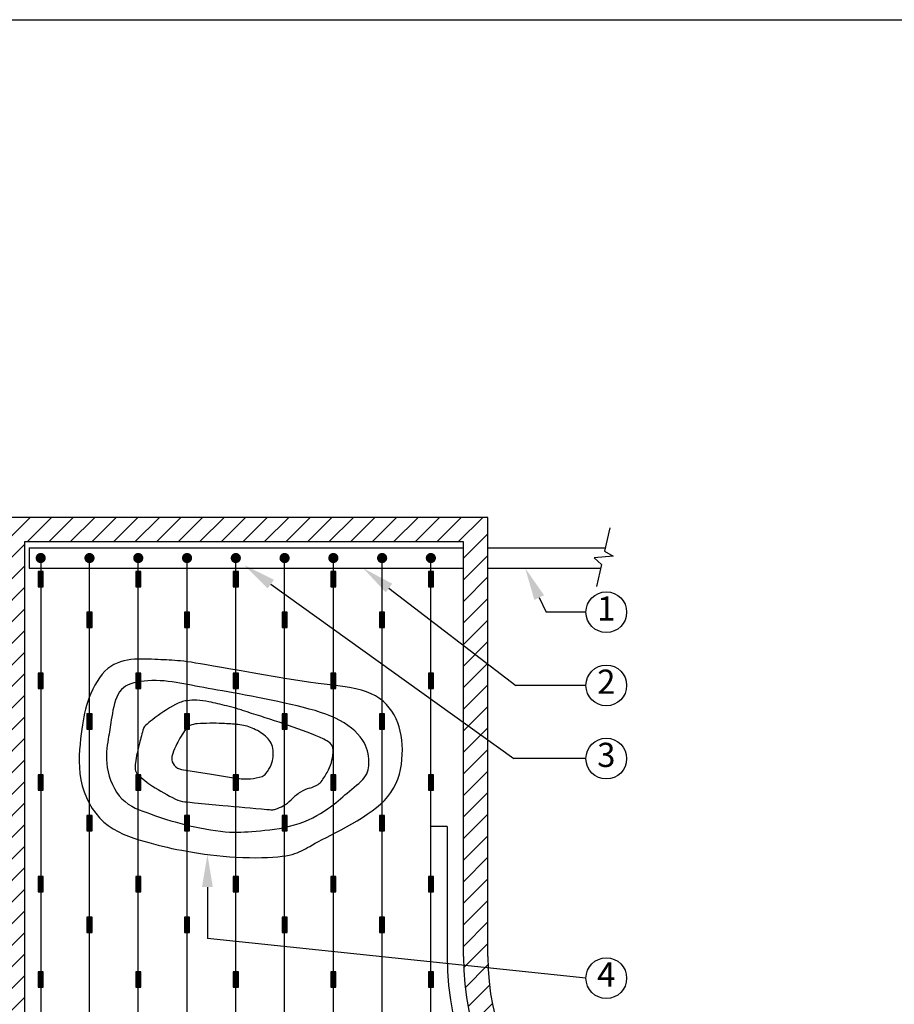
# Model space of a CAD drawing. Extents: x 0 to 218, y 0 to 280.
# Drawn here: x 49 to 135, y 183 to 280 of the extents above; entities that cross this region are included whole.
import ezdxf

# ---------------------------------------------------------------- set-up
doc = ezdxf.new("R2010")
doc.units = 0
doc.header["$LTSCALE"] = 10
doc.header["$MEASUREMENT"] = 0
doc.layers.get('0').update_dxf_attribs({"linetype": 'CONTINUOUS'})
for name, color, linetype in [('065-LOGO$0$CADdetails-7-VERYFINE', 7, 'CONTINUOUS'), ('CADdetails-1-FINE', 1, 'CONTINUOUS'), ('CADdetails-11-VERYFINE', 11, 'CONTINUOUS'), ('CADdetails-7-VERYFINE', 7, 'CONTINUOUS'), ('CADdetails-9-EXTRAFINE', 9, 'CONTINUOUS')]:
    doc.layers.add(name, color=color, linetype=linetype)
doc.styles.add('065-LOGO$0$CADdetails-DIMENSIONS', font='ARIALN.TTF', dxfattribs={"height": 2.38})
doc.styles.add('CADdetails-NOTES', font='ARIALN.TTF', dxfattribs={"height": 2.38})

# ---------------------------------------------------------------- blocks, each defined once
blk = doc.blocks.new('EMIT')
at = {"const_width": 0.03125}
blk.add_lwpolyline([(0, 0.046875), (0, -0.046875)], dxfattribs=at)
blk.add_lwpolyline([(-0.015625, 0.046875), (-0.015625, -0.046875), (0.015625, -0.046875), (0.015625, 0.046875)], close=True)
blk = doc.blocks.new('CIR')
at = {"const_width": 0.03125}
blk.add_lwpolyline([(-0.015625, 0, 1), (0.015625, 0, 1)], format="xyb", close=True, dxfattribs=at)
blk = doc.blocks.new('065-LOGO')
at = {"layer": '065-LOGO$0$CADdetails-7-VERYFINE'}
blk.add_line((2.842170943040401e-14, 280), (216, 280), dxfattribs=at)
at = {"layer": '065-LOGO$0$CADdetails-7-VERYFINE', "char_height": 2.38, "style": '065-LOGO$0$CADdetails-DIMENSIONS'}
for insert, attachment_point in [((117.63248118718, 233.2096878354522), 4), ((125.3545531985371, 229.7823001621909), 4), ((57.52264969990483, 226.704199254092), 6), ((133.4412840064083, 225.2178643236399), 4), ((113.2839496007516, 222.4034561326333), 4), ((106.5259196558789, 221.4187570445195), 4), ((109.02470958767, 218.1360354743866), 4), ((113.5047521313863, 218.1398926934874), 4), ((59.57749303501714, 217.1337089736996), 6), ((61.49630910431574, 216.1076029655217), 6), ((49.69775313699756, 212.5522154215436), 6), ((53.48298505034404, 207.8978806201418), 6), ((54.11359169936054, 204.93908145808), 6), ((79.53200321831491, 201.4239955095278), 6), ((64.40117640043104, 195.7985555819635), 6), ((69.7137256571284, 193.4683610663542), 6), ((61.89609512438824, 190.4012632056952), 6), ((58.76313396787054, 187.6987655340839), 6), ((58.37192677476241, 186.3264172278558), 6)]:
    blk.add_mtext('\\A1;', dxfattribs=dict(at, insert=insert, attachment_point=attachment_point))

msp = doc.modelspace()

# ---------------------------------------------------------------- hatches: boundary and pattern name
at = {"layer": 'CADdetails-9-EXTRAFINE'}
h = msp.add_hatch(dxfattribs=at)
h.set_pattern_fill('ANSI31', color=256, scale=12, style=0)
h.set_pattern_definition([(45, (26.58432330893129, 48.54960024609615), (-1.060660171779821, 1.060660171779821), [])])
edge = h.paths.add_edge_path()
edge.add_line((95.02773785954145, 187.8417435838321), (95.02773785954054, 231.0417435838322))
edge.add_line((95.02773785954054, 231.0417435838322), (47.02773785954145, 231.0417435838322))
edge.add_line((47.02773785954145, 231.0417435838322), (47.02773785954145, 131.8417435838321))
edge.add_line((47.02773785954145, 131.8417435838321), (131.8277378595408, 131.8417435838321))
edge.add_line((131.8277378595408, 131.8417435838321), (131.8277378595408, 163.8417435838321))
edge.add_line((131.8277378595408, 163.8417435838321), (119.0277378595406, 163.8417435838321))
edge.add_arc((119.0277378595415, 187.8417435838321), 23.99999999999994, 180, 270, ccw=False)
edge = h.paths.add_edge_path(flags=16)
edge.add_line((92.6277378595409, 187.8417435838321), (92.6277378595409, 228.6417435838321))
edge.add_line((92.6277378595409, 228.6417435838321), (49.42773785954108, 228.6417435838321))
edge.add_line((49.42773785954108, 228.6417435838321), (49.42773785954108, 134.2417435838322))
edge.add_line((49.42773785954108, 134.2417435838322), (129.4277378595411, 134.2417435838322))
edge.add_line((129.4277378595411, 134.2417435838322), (129.4277378595411, 161.4417435838323))
edge.add_line((129.4277378595411, 161.4417435838323), (119.0277378595415, 161.4417435838323))
edge.add_arc((119.0277378595415, 187.8417435838321), 26.40000000000001, 180, 270, ccw=False)

# ---------------------------------------------------------------- linework, layer by layer
at = {"layer": 'CADdetails-1-FINE'}
for p, q in [((95.02773785954054, 231.0417435838322), (47.02773785954145, 231.0417435838322)), ((95.02773785954145, 187.8417435838321), (95.02773785954054, 231.0417435838322)), ((92.6277378595409, 228.6417435838321), (49.42773785954108, 228.6417435838321)), ((49.42773785954108, 228.6417435838321), (49.42773785954108, 134.2417435838322)), ((92.6277378595409, 187.8417435838321), (92.6277378595409, 228.6417435838321)), ((49.87716278542979, 228.0417446978327), (49.87716278542979, 226.0417424698317)), ((49.87716278542979, 228.0417446978327), (92.6277378595409, 228.0417446978327)), ((95.02773785954054, 228.0417446978327), (106.5986537992371, 228.0417446978327)), ((51.02773785954145, 227.0417435838322), (51.02773785954145, 135.8417435838321)), ((55.82773785954072, 135.8417435838321), (55.82773785954072, 227.0417435838322)), ((60.6277378595409, 135.8417435838321), (60.6277378595409, 227.0417435838322)), ((65.42773785954108, 135.8417435838321), (65.42773785954108, 227.0417435838322)), ((70.22773785954126, 135.8417435838321), (70.22773785954126, 227.0417435838322)), ((75.02773785954145, 135.8417435838321), (75.02773785954054, 227.0417435838322)), ((79.82773785954072, 135.8417435838321), (79.82773785954072, 227.0417435838322)), ((84.6277378595409, 135.8417435838321), (84.6277378595409, 227.0417435838322)), ((89.42773785954108, 192.0101103998614), (89.42773785954108, 227.0417435838322)), ((49.87716278542979, 226.0417424698317), (92.6277378595409, 226.0417424698317)), ((95.02773785954054, 226.0417424698317), (106.1395063688628, 226.0417424698317)), ((91.02773785954145, 200.6417435838321), (89.42773785954108, 200.6417435838321)), ((91.02773785954145, 200.6417435838321), (91.02773785954145, 187.8417435838321)), ((89.42773785954108, 135.8417435838321), (89.42773785954108, 192.0101103998614))]:
    msp.add_line(p, q, dxfattribs=at)
at = {"layer": 'CADdetails-1-FINE', "flags": 128}
for points in [[(107.0494646111998, 230.0054334145462), (106.5258682682402, 227.7246978964572)], [(106.5258682682402, 227.7246978964572), (107.3797333007956, 227.2238156698263), (105.5127522099415, 227.0654895254684), (106.2230173377953, 226.4055082515343)], [(107.3794696565412, 227.2239703250894), (107.379428212153, 227.2237897973046)], [(106.2230173377953, 226.4055082515347), (105.7249676497108, 224.2360515151377)]]:
    msp.add_lwpolyline(points, dxfattribs=at)
at = {"layer": 'CADdetails-1-FINE'}
for radius in [27.99999999999997, 26.40000000000001, 23.99999999999994]:
    msp.add_arc((119.0277378595415, 187.8417435838321), radius, 180, 270, dxfattribs=at)
at = {"layer": 'CADdetails-11-VERYFINE'}
for p, q in [((59.56465466553021, 216.994472712117), (59.22366485394963, 216.9240850726319)), ((59.90883052652902, 217.0452180207881), (59.56465466553021, 216.994472712117)), ((60.25442190807775, 217.0794552924308), (59.90883052652902, 217.0452180207881)), ((60.59955452899561, 217.0996637545163), (60.25442190807775, 217.0794552924308)), ((60.94232817002506, 217.1081588679367), (60.59955452899561, 217.0996637545163)), ((61.28084261190673, 217.1072560935854), (60.94232817002506, 217.1081588679367)), ((61.61319763538307, 217.0992708923546), (61.28084261190673, 217.1072560935854)), ((61.93749302119653, 217.0865187251375), (61.61319763538307, 217.0992708923546)), ((62.25182855008865, 217.0713150528263), (61.93749302119653, 217.0865187251375)), ((62.55430400280096, 217.0559753363141), (62.25182855008865, 217.0713150528263)), ((62.84393719309759, 217.0422499477163), (62.55430400280096, 217.0559753363141)), ((63.12341806683565, 217.0296289040403), (62.84393719309759, 217.0422499477163)), ((63.39635460289213, 217.0170371335162), (63.12341806683565, 217.0296289040403)), ((63.66635478014581, 217.003399564374), (63.39635460289213, 217.0170371335162)), ((63.93702657747457, 216.9876411248443), (63.66635478014581, 217.003399564374)), ((64.21197797375811, 216.9686867431565), (63.93702657747457, 216.9876411248443)), ((64.49481694787431, 216.9454613475409), (64.21197797375811, 216.9686867431565)), ((57.62756721500722, 216.1620798002978), (57.34233010654719, 215.9045789083071)), ((57.92645791763101, 216.3801499992965), (57.62756721500722, 216.1620798002978)), ((58.23725762362795, 216.5620875656664), (57.92645791763101, 216.3801499992965)), ((58.55822174220742, 216.7111905597699), (58.23725762362795, 216.5620875656664)), ((58.88760568257879, 216.8307570419707), (58.55822174220742, 216.7111905597699)), ((59.22366485394963, 216.9240850726319), (58.88760568257879, 216.8307570419707)), ((64.78915147870015, 216.9168898662283), (64.49481694787431, 216.9454613475409)), ((65.10024064426892, 216.8817196563751), (64.78915147870015, 216.9168898662283)), ((65.4399479192229, 216.8379877908478), (65.10024064426892, 216.8817196563751)), ((65.82178787735887, 216.7835537714391), (65.4399479192229, 216.8379877908478)), ((66.2592750924727, 216.7162770999421), (65.82178787735887, 216.7835537714391)), ((66.7659241383621, 216.6340172781502), (66.2592750924727, 216.7162770999421)), ((67.355249588822, 216.5346338078557), (66.7659241383621, 216.6340172781502)), ((68.04076601764922, 216.4159861908525), (67.355249588822, 216.5346338078557)), ((68.83598799863961, 216.2759339289328), (68.04076601764922, 216.4159861908525)), ((69.7478066013295, 216.1137213332754), (68.83598799863961, 216.2759339289328)), ((70.7566188782061, 215.9341319525984), (69.7478066013295, 216.1137213332754)), ((56.81831806900703, 215.272092455552), (56.58100149287696, 214.9097602950883)), ((57.07230656225732, 215.6060992194175), (56.81831806900703, 215.272092455552)), ((57.34233010654719, 215.9045789083071), (57.07230656225732, 215.6060992194175)), ((71.83619837749615, 215.7433341450065), (70.7566188782061, 215.9341319525984)), ((72.96031864742548, 215.5474962686031), (71.83619837749615, 215.7433341450065)), ((74.10275323622176, 215.3527866814925), (72.96031864742548, 215.5474962686031)), ((75.23727569211172, 215.1653737417778), (74.10275323622176, 215.3527866814925)), ((76.3376595633203, 214.9914258075642), (75.23727569211172, 215.1653737417778)), ((56.15893155631551, 214.1289264978837), (55.97545192804904, 213.7248282178998)), ((56.3609936999523, 214.5263044164062), (56.15893155631551, 214.1289264978837)), ((56.58100149287696, 214.9097602950883), (56.3609936999523, 214.5263044164062)), ((58.96904351564029, 214.1007511779258), (58.79529412200503, 213.8887593967238)), ((59.16445415932816, 214.2834762441253), (58.96904351564029, 214.1007511779258)), ((59.38235352836676, 214.4392964745207), (59.16445415932816, 214.2834762441253)), ((59.62356909805789, 214.570573748309), (59.38235352836676, 214.4392964745207)), ((59.88892834369966, 214.6796699446882), (59.62356909805789, 214.570573748309)), ((60.17925874059205, 214.7689469428551), (59.88892834369966, 214.6796699446882)), ((60.49538776403591, 214.8407666220074), (60.17925874059205, 214.7689469428551)), ((60.83722512419303, 214.8971829595571), (60.49538776403591, 214.8407666220074)), ((61.20100947068335, 214.9390183257779), (60.83722512419303, 214.8971829595571)), ((61.58206168798682, 214.9667871891579), (61.20100947068335, 214.9390183257779)), ((61.97570266058523, 214.9810040181851), (61.58206168798682, 214.9667871891579)), ((62.37725327296124, 214.9821832813473), (61.97570266058523, 214.9810040181851)), ((62.78203440959572, 214.9708394471332), (62.37725327296124, 214.9821832813473)), ((63.18536695497045, 214.9474869840301), (62.78203440959572, 214.9708394471332)), ((63.58257179356718, 214.9126403605269), (63.18536695497045, 214.9474869840301)), ((63.9702813402277, 214.8669840370772), (63.58257179356718, 214.9126403605269)), ((64.35037413123013, 214.8118824419967), (63.9702813402277, 214.8669840370772)), ((64.7260402332144, 214.748869995567), (64.35037413123013, 214.8118824419967)), ((65.1004697128214, 214.6794811180694), (64.7260402332144, 214.748869995567)), ((65.4768526366883, 214.6052502297853), (65.1004697128214, 214.6794811180694)), ((65.85837907145509, 214.5277117509964), (65.4768526366883, 214.6052502297853)), ((66.24823908376169, 214.4484001019842), (65.85837907145509, 214.5277117509964)), ((66.64962274024623, 214.3688497030303), (66.24823908376169, 214.4484001019842)), ((67.06549680665051, 214.2901393084603), (66.64962274024623, 214.3688497030303)), ((67.49793484511923, 214.21152500878), (67.06549680665051, 214.2901393084603)), ((67.94878711689984, 214.1318072285394), (67.49793484511923, 214.21152500878)), ((68.41990388323796, 214.0497863922879), (67.94878711689984, 214.1318072285394)), ((77.37767839807515, 214.8371112369546), (76.3376595633203, 214.9914258075642)), ((78.3364139603695, 214.7063307145304), (77.37767839807515, 214.8371112369546)), ((79.21418087725618, 214.5939142307816), (78.3364139603695, 214.7063307145304)), ((80.01660199155816, 214.4924241026752), (79.21418087725618, 214.5939142307816)), ((80.74930014609475, 214.3944226471781), (80.01660199155816, 214.4924241026752)), ((81.41789818368801, 214.2924721812574), (80.74930014609475, 214.3944226471781)), ((82.02801894715816, 214.1791350218805), (81.41789818368801, 214.2924721812574)), ((82.58528527932634, 214.0469734860144), (82.02801894715816, 214.1791350218805)), ((55.81119168123627, 213.321211254834), (55.66678768196147, 212.9252772870646)), ((55.97545192804904, 213.7248282178998), (55.81119168123627, 213.321211254834)), ((58.50928367535874, 213.3692195132458), (58.39425462175899, 213.0670956968925)), ((58.64237850312151, 213.6451390213233), (58.50928367535874, 213.3692195132458)), ((58.79529412200503, 213.8887593967238), (58.64237850312151, 213.6451390213233)), ((68.91313540538198, 213.9642629245764), (68.41990388323796, 214.0497863922879)), ((69.43033194457661, 213.8740372499542), (68.91313540538198, 213.9642629245764)), ((69.97334376207112, 213.7779097929711), (69.43033194457661, 213.8740372499542)), ((70.54402111911025, 213.674680978178), (69.97334376207112, 213.7779097929711)), ((71.14291073622411, 213.5635087776873), (70.54402111911025, 213.674680978178)), ((71.76534517106978, 213.4449813538659), (71.14291073622411, 213.5635087776873)), ((72.40535344058793, 213.3200444166437), (71.76534517106978, 213.4449813538659)), ((73.05696456171921, 213.1896436759503), (72.40535344058793, 213.3200444166437)), ((73.71420755140429, 213.0547248417152), (73.05696456171921, 213.1896436759503)), ((83.09532002301279, 213.8885498906257), (82.58528527932634, 214.0469734860144)), ((83.56307849204808, 213.6980431509697), (83.09532002301279, 213.8885498906257)), ((83.99084588429508, 213.4760985754524), (83.56307849204808, 213.6980431509697)), ((84.38023986862794, 213.2249780707666), (83.99084588429508, 213.4760985754524)), ((84.73287811391714, 212.9469435436063), (84.38023986862794, 213.2249780707666)), ((55.43555269843949, 212.1671826590928), (55.34374855747632, 211.794562066872)), ((55.54230889731701, 212.5419676939905), (55.43555269843949, 212.1671826590928)), ((55.66678768196147, 212.9252772870646), (55.54230889731701, 212.5419676939905)), ((58.21063173588794, 212.4153797998447), (58.1381568530382, 212.081360049393)), ((58.29535081703165, 212.7465537373851), (58.21063173588794, 212.4153797998447)), ((58.39425462175899, 213.0670956968925), (58.29535081703165, 212.7465537373851)), ((74.37111142658199, 212.9162336238692), (73.71420755140429, 213.0547248417152)), ((75.02170520419389, 212.775115732341), (74.37111142658199, 212.9162336238692)), ((75.66001790117883, 212.632316877061), (75.02170520419389, 212.775115732341)), ((76.28090476377878, 212.4882741883467), (75.66001790117883, 212.632316877061)), ((76.88252595542912, 212.3413904780641), (76.28090476377878, 212.4882741883467)), ((77.46386786886745, 212.1895599784671), (76.88252595542912, 212.3413904780641)), ((78.0239168968323, 212.0306769218105), (77.46386786886745, 212.1895599784671)), ((85.05037828903772, 212.6442569006654), (84.73287811391714, 212.9469435436063)), ((85.33435806286019, 212.319180048637), (85.05037828903772, 212.6442569006654)), ((85.58643510425867, 211.9739748942148), (85.33435806286019, 212.319180048637)), ((55.26412594657398, 211.4177458018299), (55.19391433787899, 211.0303737484669)), ((55.34374855747632, 211.794562066872), (55.26412594657398, 211.4177458018299)), ((58.02217758106002, 211.4359277702384), (57.97479214135222, 211.1400875717777)), ((58.07598564319181, 211.7522806511502), (58.02217758106002, 211.4359277702384)), ((58.1381568530382, 212.081360049393), (58.07598564319181, 211.7522806511502)), ((78.56165943205855, 211.8626355403476), (78.0239168968323, 212.0306769218105)), ((79.07608186728561, 211.6833300663325), (78.56165943205855, 211.8626355403476)), ((79.56617059524837, 211.4906547320193), (79.07608186728561, 211.6833300663325)), ((80.03091200868624, 211.2825037696621), (79.56617059524837, 211.4906547320193)), ((80.4692190961236, 211.0575007016937), (80.03091200868624, 211.2825037696621)), ((85.80822708210547, 211.6109033440926), (85.58643510425867, 211.9739748942148)), ((86.00122436704572, 211.2319536862829), (85.80822708210547, 211.6109033440926)), ((86.16640813681391, 210.8380197340762), (86.00122436704572, 211.2319536862829)), ((55.07064201569887, 210.1985218147825), (55.01204024650764, 209.7413217034628)), ((55.13034320353785, 210.6260857912839), (55.07064201569887, 210.1985218147825)), ((55.19391433787899, 211.0303737484669), (55.13034320353785, 210.6260857912839)), ((57.85577145589781, 210.3886205387171), (57.82015979464853, 210.1637773585599)), ((57.89271373976084, 210.6218649394082), (57.85577145589781, 210.3886205387171)), ((57.93203713774295, 210.8701431029795), (57.89271373976084, 210.6218649394082)), ((57.97479214135222, 211.1400875717777), (57.93203713774295, 210.8701431029795)), ((80.87971122924722, 210.817186211264), (80.4692190961236, 211.0575007016937)), ((81.26093437553249, 210.5638302717007), (80.87971122924722, 210.817186211264)), ((81.61143450245294, 210.2997028563327), (81.26093437553249, 210.5638302717007)), ((81.92975757748485, 210.0270739384878), (81.61143450245294, 210.2997028563327)), ((86.30463227091644, 210.4297216820819), (86.16640813681391, 210.8380197340762)), ((86.41675064886061, 210.0076797249094), (86.30463227091644, 210.4297216820819)), ((54.95320381609184, 209.2500382328449), (54.89854443650023, 208.727875742522)), ((55.01204024650764, 209.7413217034628), (54.95320381609184, 209.2500382328449)), ((57.67000954562303, 209.21576599635), (57.62619634614606, 208.9348464504438)), ((57.71080363149798, 209.4733297178327), (57.67000954562303, 209.21576599635)), ((57.74872637395623, 209.7127644904645), (57.71080363149798, 209.4733297178327)), ((57.78482826450312, 209.9407028565911), (57.74872637395623, 209.7127644904645)), ((57.82015979464853, 210.1637773585599), (57.78482826450312, 209.9407028565911)), ((82.21444956810359, 209.7482134914954), (81.92975757748485, 210.0270739384878)), ((82.4640564417827, 209.4653914886831), (82.21444956810359, 209.7482134914954)), ((82.67712416599846, 209.1808779033795), (82.4640564417827, 209.4653914886831)), ((86.50361715015191, 209.5725140571681), (86.41675064886061, 210.0076797249094)), ((86.56608565429855, 209.1248448734673), (86.50361715015191, 209.5725140571681)), ((54.89854443650023, 208.727875742522), (54.85391026776, 208.1799514631066)), ((57.54426778812871, 208.3059287182018), (57.51488410244332, 207.9615334484479)), ((57.58282714817182, 208.6309668716308), (57.54426778812871, 208.3059287182018)), ((57.62619634614606, 208.9348464504438), (57.58282714817182, 208.6309668716308)), ((82.8530464404152, 208.8968084412514), (82.67712416599846, 209.1808779033795)), ((82.99460789345397, 208.6147817373185), (82.8530464404152, 208.8968084412514)), ((83.10544088572846, 208.336262158939), (82.99460789345397, 208.6147817373185)), ((83.18917777784958, 208.062714073471), (83.10544088572846, 208.336262158939)), ((86.60501004080692, 208.6652923684169), (86.56608565429855, 209.1248448734673)), ((86.6212441891825, 208.1944767366263), (86.60501004080692, 208.6652923684169)), ((54.82514946990017, 207.6113826252108), (54.81811020295066, 207.0272864594463)), ((54.85391026776, 208.1799514631066), (54.82514946990017, 207.6113826252108)), ((57.51488410244332, 207.9615334484479), (57.49904192754406, 207.5995825206597)), ((57.49904192754406, 207.5995825206597), (57.50110709985933, 207.2218773931277)), ((83.24945093042919, 207.7956018482719), (83.18917777784958, 208.062714073471)), ((83.28989270407823, 207.5363898507003), (83.24945093042919, 207.7956018482719)), ((83.31413545940944, 207.2865424481143), (83.28989270407823, 207.5363898507003)), ((83.32581155703468, 207.0475240078718), (83.31413545940944, 207.2865424481143)), ((86.58476541307704, 207.2262456295021), (86.61510549437338, 207.7136067674851)), ((86.61510549437338, 207.7136067674851), (86.6212441891825, 208.1944767366263)), ((54.81811020295066, 207.0272864594463), (54.83864062693868, 206.432780196426)), ((54.83864062693868, 206.432780196426), (54.89258890189416, 205.8329810667611)), ((57.50110709985933, 207.2218773931277), (57.52544545581571, 206.8302195241422)), ((57.52544545581571, 206.8302195241422), (57.57642283184254, 206.4264103719943)), ((57.57642283184254, 206.4264103719943), (57.65754013524605, 206.0129927349344)), ((83.25380075694414, 206.1959193098651), (83.29404808329622, 206.3961187362529)), ((83.29404808329622, 206.3961187362529), (83.31778124339274, 206.6036929953948)), ((83.31778124339274, 206.6036929953948), (83.32752686028783, 206.8202815862738)), ((83.32752686028783, 206.8202815862738), (83.32581155703468, 207.0475240078718)), ((86.44202097957935, 206.2486569001708), (86.52785891743264, 206.7365450859675)), ((86.52785891743264, 206.7365450859675), (86.58476541307704, 207.2262456295021)), ((54.89258890189416, 205.8329810667611), (54.98580318784337, 205.2330063010645)), ((57.65754013524605, 206.0129927349344), (57.7688385568585, 205.5954747710521)), ((57.7688385568585, 205.5954747710521), (57.90949435839087, 205.180105978398)), ((64.88973462021062, 206.2429324755117), (67.82526362334869, 205.7779903572932)), ((67.82526362334869, 205.7779903572932), (70.20164455719845, 205.4016085930876)), ((82.71763828911338, 205.2484602523673), (82.87713732791548, 205.4360799522129)), ((82.87713732791548, 205.4360799522129), (83.00870754982265, 205.6231750374059)), ((83.00870754982265, 205.6231750374059), (83.11365711326147, 205.8110869594243)), ((83.11365711326147, 205.8110869594243), (83.19451264128332, 206.0014552172497)), ((83.19451264128332, 206.0014552172497), (83.25380075694414, 206.1959193098651)), ((86.17409066580007, 205.2949246549479), (86.32488657165635, 205.766732835401)), ((86.32488657165635, 205.766732835401), (86.44202097957935, 206.2486569001708)), ((54.98580318784337, 205.2330063010645), (55.12292454727907, 204.6380384093618)), ((55.12292454727907, 204.6380384093618), (55.30376565253522, 204.0535210193337)), ((57.90949435839087, 205.180105978398), (58.07868380155327, 204.7731358550209)), ((58.07868380155327, 204.7731358550209), (58.27558314805759, 204.3808138989712)), ((58.27558314805759, 204.3808138989712), (58.49936865961394, 204.0093896082983)), ((81.65037963734852, 204.3032293324273), (81.8838526130134, 204.4927305523534)), ((81.8838526130134, 204.4927305523534), (82.1120991307393, 204.6821530403572)), ((82.1120991307393, 204.6821530403572), (82.33033502580878, 204.8713480103925)), ((82.33033502580878, 204.8713480103925), (82.53377613350534, 205.0601666764115)), ((82.53377613350534, 205.0601666764115), (82.71763828911338, 205.2484602523673)), ((85.49684199427105, 203.9806696370017), (85.76205424884614, 204.3982630001501)), ((85.76205424884614, 204.3982630001501), (85.98726823415058, 204.837384122101)), ((85.98726823415058, 204.837384122101), (86.17409066580007, 205.2949246549479)), ((55.30376565253522, 204.0535210193337), (55.52693207840861, 203.4849630380741)), ((55.52693207840861, 203.4849630380741), (55.79102939969692, 202.9378733726776)), ((58.49936865961394, 204.0093896082983), (58.74921659793421, 203.6651124810521)), ((58.74921659793421, 203.6651124810521), (59.02430322472941, 203.3542320152826)), ((80.5285334511795, 203.3554260457825), (80.74700861145669, 203.546131752272)), ((80.74700861145669, 203.546131752272), (80.96483138011394, 203.7355810038162)), ((80.96483138011394, 203.7355810038162), (81.18689097106784, 203.9245858409975)), ((81.18689097106784, 203.9245858409975), (81.41646436846116, 204.1137981666264)), ((81.41646436846116, 204.1137981666264), (81.65037963734852, 204.3032293324273)), ((84.85288712300502, 203.2047615172362), (85.19305800378737, 203.5835387190325)), ((85.19305800378737, 203.5835387190325), (85.49684199427105, 203.9806696370017)), ((55.79102939969692, 202.9378733726776), (56.09466319119605, 202.4177609302381)), ((59.02430322472941, 203.3542320152826), (59.3234334466419, 203.081130164446)), ((59.3234334466419, 203.081130164446), (59.64392675003495, 202.8427187036241)), ((59.64392675003495, 202.8427187036241), (59.98273126620228, 202.6340418633058)), ((59.98273126620228, 202.6340418633058), (60.33679512644125, 202.4501438739794)), ((60.33679512644125, 202.4501438739794), (60.70306646204466, 202.2860689661339)), ((79.2552492884792, 202.3546292687766), (79.55032461557715, 202.5637978587263)), ((79.55032461557715, 202.5637978587263), (79.82030148148209, 202.7676497908197)), ((79.82030148148209, 202.7676497908197), (80.07006910010699, 202.9669971056385)), ((80.07006910010699, 202.9669971056385), (80.30451668536756, 203.1626518437654)), ((80.30451668536756, 203.1626518437654), (80.5285334511795, 203.3554260457825)), ((83.63590159494782, 202.1574649188233), (84.07212407297669, 202.4938333461378)), ((84.07212407297669, 202.4938333461378), (84.47851419753209, 202.8422293026065)), ((84.47851419753209, 202.8422293026065), (84.85288712300502, 203.2047615172362)), ((56.09466319119605, 202.4177609302381), (56.43643902770367, 201.9301346178502)), ((56.43643902770367, 201.9301346178502), (56.81496248401567, 201.480503342608)), ((56.81496248401567, 201.480503342608), (57.22883913493064, 201.0743760116059)), ((60.70306646204466, 202.2860689661339), (61.07849340430806, 202.1368613702575)), ((61.07849340430806, 202.1368613702575), (61.46002408452517, 201.997565316839)), ((61.46002408452517, 201.997565316839), (61.84460663399244, 201.8632250363667)), ((61.84460663399244, 201.8632250363667), (62.23020032604967, 201.7297822203102)), ((62.23020032604967, 201.7297822203102), (62.61880900222371, 201.5967684040609)), ((62.61880900222371, 201.5967684040609), (63.01344764608751, 201.4646125839911)), ((77.37951369645401, 201.2953313179794), (77.8015661994254, 201.4970422578026)), ((77.8015661994254, 201.4970422578026), (78.20234433772242, 201.7075618639961)), ((78.20234433772242, 201.7075618639961), (78.57966978373628, 201.9231557953581)), ((78.57966978373628, 201.9231557953581), (78.93136420985724, 202.1400897106855)), ((78.93136420985724, 202.1400897106855), (79.2552492884792, 202.3546292687766)), ((82.17128945558437, 201.2001286502607), (82.6826989609039, 201.5123757356332)), ((82.6826989609039, 201.5123757356332), (83.1720316090545, 201.8310152916572)), ((83.1720316090545, 201.8310152916572), (83.63590159494782, 202.1574649188233)), ((57.22883913493064, 201.0743760116059), (57.67577493719949, 200.7155573960681)), ((57.67577493719949, 200.7155573960681), (58.14987737540054, 200.4010357237399)), ((63.01344764608751, 201.4646125839911), (63.4171312412131, 201.3337437564731)), ((63.4171312412131, 201.3337437564731), (63.83287477117341, 201.204590917879)), ((63.83287477117341, 201.204590917879), (64.26369321954229, 201.077583064581)), ((64.26369321954229, 201.077583064581), (64.71260156988996, 200.9531491929515)), ((64.71260156988996, 200.9531491929515), (65.18261480579207, 200.8317182993626)), ((65.18261480579207, 200.8317182993626), (65.67500391622383, 200.7139200581865)), ((65.67500391622383, 200.7139200581865), (66.18406391178218, 200.6011868557937)), ((66.18406391178218, 200.6011868557937), (66.70234580847085, 200.4951517565549)), ((74.53623940508663, 200.4504667321098), (75.03047081883727, 200.5411036533781)), ((75.03047081883727, 200.5411036533781), (75.52263829513362, 200.6501979335467)), ((75.52263829513362, 200.6501979335467), (76.00749327558373, 200.7803939087553)), ((76.00749327558373, 200.7803939087553), (76.48029890692436, 200.9332728022535)), ((76.48029890692436, 200.9332728022535), (76.938365156418, 201.1061633857289)), ((76.938365156418, 201.1061633857289), (77.37951369645401, 201.2953313179794)), ((80.59130006449999, 200.3179758678198), (81.11619940490567, 200.600890674268)), ((81.11619940490567, 200.600890674268), (81.64599273609241, 200.8956209491103)), ((81.64599273609241, 200.8956209491103), (82.17128945558437, 201.2001286502607)), ((58.14987737540054, 200.4010357237399), (58.64435431606438, 200.1260950864969)), ((58.64435431606438, 200.1260950864969), (59.15241362572618, 199.8860195762143)), ((59.15241362572618, 199.8860195762143), (59.66726317091565, 199.6760932847674)), ((59.66726317091565, 199.6760932847674), (60.18211081816793, 199.4916003040317)), ((66.70234580847085, 200.4951517565549), (67.22240062228997, 200.3974478248404)), ((67.22240062228997, 200.3974478248404), (67.73677936924145, 200.3097081250205)), ((67.73677936924145, 200.3097081250205), (68.23803306532812, 200.2335657214662)), ((68.23803306532812, 200.2335657214662), (68.71871272655011, 200.1706536785476)), ((68.71871272655011, 200.1706536785476), (69.17136936891023, 200.1226050606352)), ((69.17136936891023, 200.1226050606352), (69.5911475769039, 200.0904910641353)), ((69.5911475769039, 200.0904910641353), (69.98356620900762, 200.0731354135981)), ((69.98356620900762, 200.0731354135981), (70.3567376921905, 200.0687999656089)), ((70.3567376921905, 200.0687999656089), (70.71877445342346, 200.0757465767538)), ((70.71877445342346, 200.0757465767538), (71.07778891967558, 200.0922371036186)), ((71.07778891967558, 200.0922371036186), (71.44189351791778, 200.1165334027887)), ((71.44189351791778, 200.1165334027887), (71.81920067511913, 200.1468973308502)), ((71.81920067511913, 200.1468973308502), (72.21782281825057, 200.1815907443886)), ((72.21782281825057, 200.1815907443886), (72.64364554338812, 200.2196059132489)), ((72.64364554338812, 200.2196059132489), (73.0936471230329, 200.2628567603115)), ((73.0936471230329, 200.2628567603115), (73.56257899879205, 200.3139876217161)), ((73.56257899879205, 200.3139876217161), (74.04519261227455, 200.3756428336024)), ((74.04519261227455, 200.3756428336024), (74.53623940508663, 200.4504667321098)), ((78.72845466020812, 199.3452321676889), (79.13987201272852, 199.5605046797002)), ((79.13987201272852, 199.5605046797002), (79.59374576593513, 199.7957448284499)), ((79.59374576593513, 199.7957448284499), (80.08068531735029, 200.0489145718518)), ((80.08068531735029, 200.0489145718518), (80.59130006449999, 200.3179758678198)), ((60.18211081816793, 199.4916003040317), (60.69016443401455, 199.3278247258827)), ((60.69016443401455, 199.3278247258827), (61.18463188498703, 199.1800506421955)), ((61.18463188498703, 199.1800506421955), (61.66082296911867, 199.044110573738)), ((61.66082296911867, 199.044110573738), (62.12245521043627, 198.9180307568456)), ((62.12245521043627, 198.9180307568456), (62.57534806446569, 198.8003858567468)), ((62.57534806446569, 198.8003858567468), (63.02532098673458, 198.689750538669)), ((63.02532098673458, 198.689750538669), (63.47819343276791, 198.5846994678405)), ((63.47819343276791, 198.5846994678405), (63.93978485809424, 198.4838073094893)), ((77.29249284581459, 198.5526177597747), (77.5188325263511, 198.6799852183122)), ((77.5188325263511, 198.6799852183122), (77.76845832739531, 198.8207877326052)), ((77.76845832739531, 198.8207877326052), (78.04851046961033, 198.9771679584208)), ((78.04851046961033, 198.9771679584208), (78.36612917366023, 199.1512685515263)), ((78.36612917366023, 199.1512685515263), (78.72845466020812, 199.3452321676889)), ((63.93978485809424, 198.4838073094893), (64.41591471823762, 198.3856487288436)), ((64.41591471823762, 198.3856487288436), (64.9124024687257, 198.2887983911308)), ((64.9124024687257, 198.2887983911308), (65.43372054587547, 198.1923380890389)), ((65.43372054587547, 198.1923380890389), (65.97895330916748, 198.097378125095)), ((65.97895330916748, 198.097378125095), (66.54583809887248, 198.0055359292856)), ((66.54583809887248, 198.0055359292856), (67.13211225526305, 197.9184289315968)), ((67.13211225526305, 197.9184289315968), (67.73551311860905, 197.8376745620156)), ((67.73551311860905, 197.8376745620156), (68.35377802918123, 197.7648902505285)), ((68.35377802918123, 197.7648902505285), (68.98464432725217, 197.7016934271219)), ((68.98464432725217, 197.7016934271219), (69.62584935309172, 197.6497015217824)), ((69.62584935309172, 197.6497015217824), (70.27415166122358, 197.6101833649568)), ((70.27415166122358, 197.6101833649568), (70.92239466316954, 197.5830133889324)), ((73.35206612460064, 197.588331947788), (73.87798198224249, 197.6157903669767)), ((73.87798198224249, 197.6157903669767), (74.35502628834769, 197.6527519634492)), ((74.35502628834769, 197.6527519634492), (74.77749731780335, 197.6987348358009)), ((74.77749731780335, 197.6987348358009), (75.1494279419498, 197.753226146016)), ((75.1494279419498, 197.753226146016), (75.477284681237, 197.8157053219263)), ((75.477284681237, 197.8157053219263), (75.76753405611765, 197.8856517913637)), ((75.76753405611765, 197.8856517913637), (76.02664258704357, 197.9625449821602)), ((76.02664258704357, 197.9625449821602), (76.26107679446744, 198.0458643221478)), ((76.26107679446744, 198.0458643221478), (76.47730319884016, 198.1350892391579)), ((76.47730319884016, 198.1350892391579), (76.68178832061443, 198.2296991610231)), ((76.68178832061443, 198.2296991610231), (76.88111096360939, 198.3296173868974)), ((76.88111096360939, 198.3296173868974), (77.08229906512173, 198.4365427012256)), ((77.08229906512173, 198.4365427012256), (77.29249284581459, 198.5526177597747)), ((70.92239466316954, 197.5830133889324), (71.56244298470614, 197.5677174264561)), ((71.56244298470614, 197.5677174264561), (72.18616125160628, 197.563821310275)), ((72.18616125160628, 197.563821310275), (72.78541408964651, 197.5708508731366)), ((72.78541408964651, 197.5708508731366), (73.35206612460064, 197.588331947788))]:
    msp.add_line(p, q, dxfattribs=at)
for centre, radius, start, end in [((72.68819789126286, 197.4354733957853), 17.3620863774628, 118.8670962151491, 127.8901092085026), ((65.84261981467392, 209.8530660526949), 3.182574869811724, 97.69380584955942, 118.8670962151458), ((66.12544082090466, 207.7595722729443), 5.295086154378144, 87.0073118483336, 97.69380584956279), ((66.00287233093735, 205.4151016054248), 7.642758564573358, 78.11626622626599, 87.00731184833035), ((55.04217323998859, 153.329575665686), 60.86905786277303, 76.42737172841186, 78.11626622626932), ((64.47154679208, 192.3875663261286), 20.68896677258132, 73.53028195871293, 76.42737172840849), ((64.08308242017068, 191.073582794126), 22.05917014822202, 72.02987964497628, 73.53028195871964), ((-220.2605826476398, -685.601588170029), 943.6939542407198, 71.80048957974815, 72.02987964497294), ((96.99894914570217, 199.5897065203783), 37.4142054656974, 163.4032242940097, 165.717976753819), ((61.79715977973723, 210.08165872879), 0.6821072992520927, 146.1964210604198, 163.4032242940104), ((61.66296132758583, 210.1715089020313), 0.5206072119725085, 130.3906615130617, 146.1964210604087), ((74.72096533477674, 194.8233384882665), 20.67197946553819, 127.890109208504, 130.390661513079), ((74.40997659952467, 203.7199865761186), 11.17899863132638, 144.4284407702323, 153.2509037993586), ((66.1402842856582, 209.6342980118712), 1.012047725321791, 114.806797140255, 144.428440770233), ((66.57080238084149, 208.7028617018259), 2.038166349045037, 93.80074780634668, 114.806797140255), ((67.9238320935969, 188.3360412994491), 22.4498802091369, 87.50364541570815, 93.80074780634999), ((67.31427074092193, 174.354377556695), 36.44482522718243, 86.19295646933386, 87.50364541570815), ((67.8804281792622, 182.8624702307089), 27.91791633857623, 84.6954146311815, 86.19295646932736), ((70.0371756789695, 206.0912903488229), 4.589186329053614, 66.96758545376935, 84.6954146311815), ((69.71533130160554, 205.3342635577665), 5.411787912821786, 50.65256920032389, 66.96758545376905), ((53.50199305189875, 147.0759959686248), 67.16790957311825, 68.47463947354197, 71.80048957974815), ((71.8234272175527, 207.9055077730809), 2.086826979875363, 11.23014425225024, 50.65256920032745), ((75.28938731072543, 202.314804818019), 7.787638845464675, 58.69671105036508, 68.47463947354197), ((81.54672973469991, 203.5232650849269), 21.46917590453041, 165.7179767538206, 171.0000000000005), ((72.5770702696122, 204.6438111636103), 9.126439866592229, 153.2509037993586, 159.6869380961905), ((71.1882420105398, 207.7793903957259), 2.734411599889707, 336.9574678383293, 11.23014425225024), ((78.83087591156476, 208.1387771539567), 0.9714232327040666, 0.4649625912492668, 58.69671105036466), ((64.9491260777508, 207.3139530922458), 1.026222543728848, 175.2862857594564, 219.822142076948), ((65.48263205315328, 207.2699623517852), 1.561539095906795, 159.6869380961889, 175.286285759449), ((75.53101752945844, 208.1119977925646), 4.271390274380941, 333.6300030530946, 0.4649625912484526), ((62.51640707132395, 206.5373720891608), 2.201637875369005, 170.9999999999973, 187.5459373131283), ((65.07614192756904, 207.4198618946948), 1.191599992436855, 219.8221420769428, 260.9999999999948), ((70.14403983439246, 208.2235430133524), 3.86914933717318, 321.9384792931634, 336.9574678383328), ((61.17378535682241, 206.3595173568861), 0.8472873394868907, 187.5459373131323, 225.7900787324463), ((67.07642775849985, 212.4272352079197), 9.312415055111243, 225.7900787324394, 237.1314597962156), ((71.25753579307496, 212.0682434829323), 6.749735332329362, 261.0000000000014, 273.5253642133431), ((71.41636902607519, 209.4900739314221), 4.166677796725318, 273.5253642133399, 289.4870566509248), ((72.52398921877779, 206.3600040048769), 0.8464127114730164, 289.4870566509281, 321.9384792931614), ((72.40489146041404, 209.6617803920217), 7.760586500611357, 324.4284326853045, 333.630003053096), ((73.32705401959669, 222.1008748530753), 20.82977728090945, 237.1314597962165, 244.3052338686681), ((78.30337248768723, 201.315155473402), 3.191404523702707, 104.8018640124046, 122.2103554085426), ((76.75108330627648, 207.1895603800299), 2.884633223854138, 284.8018640124048, 303.1202091656291), ((77.52904203890779, 205.9970936960017), 1.460836685652574, 303.1202091656332, 324.4284326853045), ((79.36670279102458, 199.6272922122839), 5.186286405476011, 122.2103554085458, 135.5701431225443), ((65.51835406784579, 205.8718010918188), 2.819818089262488, 244.3052338686678, 263.8851602422723), ((75.28524206762762, 297.0393937754948), 94.50908712843068, 263.8851602422723, 264.4672467615559), ((142.7333528934728, 993.3424160205536), 794.0711976244025, 264.4672467615591, 264.668060285966), ((141.0738839403834, 975.5616564440984), 776.2131672648707, 264.668060285966, 264.9897849782074), ((72.2076527662079, 207.600261783859), 5.608573569328264, 290.0476957714284, 298.69481010671), ((73.33564328851975, 205.5395018175755), 3.259298307239806, 298.6948101067068, 315.5701431225431), ((74.25712841018088, 213.4076877737957), 11.13594843040816, 264.9897849781976, 267.6760601509945), ((73.83992021778744, 203.127233009694), 0.8470314401444032, 267.6760601510141, 290.0476957714384)]:
    msp.add_arc(centre, radius, start, end, dxfattribs=at)
at = {"layer": 'CADdetails-7-VERYFINE'}
for p, q in [((73.66838708806648, 224.4726592631528), (97.60059617705286, 207.310697961158)), ((85.30133709299429, 224.0927568221687), (97.77925660967634, 214.5106979611578)), ((100.0883089867797, 223.1530113068411), (100.7756681339937, 221.7106979611576)), ((104.6885475197072, 221.7106979611576), (100.7756681339937, 221.7106979611576)), ((104.6885475197072, 214.5106979611578), (97.77925660967634, 214.5106979611578)), ((104.6885475197072, 207.310697961158), (97.60059617705286, 207.310697961158)), ((67.4338126869356, 194.6780517468062), (67.4338126869356, 189.6049517898967)), ((104.6885475197072, 185.7106979611576), (67.4338126869356, 189.6049517898967))]:
    msp.add_line(p, q, dxfattribs=at)
for centre in [(106.6922423335109, 221.7106979611576), (106.6922423335109, 214.5106979611578), (106.6922423335109, 207.310697961158), (106.6922423335109, 185.7106979611576)]:
    msp.add_circle(centre, 2.003694813803691, dxfattribs=at)
for points in [[(73.35758416663833, 224.0392472323133), (73.97919000949463, 224.9060712939918), (71.06791490303061, 226.3374767917208)], [(84.97650615171682, 223.6697564627912), (85.62616803427176, 224.5157571815462), (82.76333493672922, 226.0417424698317)], [(99.60685379294813, 222.9235655817188), (100.5697641806113, 223.3824570319635), (98.71163463604574, 226.0417424698317)], [(66.90047935360275, 194.6780517468062), (67.96714602026935, 194.6780517468062), (67.4338126869356, 197.8780517468063)]]:
    msp.add_solid(points, dxfattribs=at)

# ---------------------------------------------------------------- block references
msp.add_blockref('065-LOGO', (0, 0), dxfattribs=at)
at = {"layer": 'CADdetails-9-EXTRAFINE', "xscale": 16, "yscale": 16, "zscale": 16, "rotation": 180}
for name, p in [('CIR', (51.02773785954145, 227.0417435838322)), ('CIR', (55.82773785954072, 227.0417435838322)), ('CIR', (60.6277378595409, 227.0417435838322)), ('CIR', (65.42773785954108, 227.0417435838322)), ('CIR', (70.22773785954126, 227.0417435838322)), ('CIR', (75.02773785954054, 227.0417435838322)), ('CIR', (79.82773785954072, 227.0417435838322)), ('CIR', (84.6277378595409, 227.0417435838322)), ('CIR', (89.42773785954108, 227.0417435838322)), ('EMIT', (51.02773785954054, 224.9564083465594)), ('EMIT', (60.6277378595409, 224.9564083465594)), ('EMIT', (70.22773785954126, 224.9564083465594)), ('EMIT', (79.82773785954072, 224.9564083465594)), ('EMIT', (89.42773785954108, 224.9564083465594)), ('EMIT', (55.82773785954072, 220.9564083465594)), ('EMIT', (65.42773785954108, 220.9564083465594)), ('EMIT', (75.02773785954054, 220.9564083465594)), ('EMIT', (84.6277378595409, 220.9564083465594)), ('EMIT', (51.02773785954054, 214.9564083465594)), ('EMIT', (60.6277378595409, 214.9564083465594)), ('EMIT', (70.22773785954126, 214.9564083465594)), ('EMIT', (79.82773785954072, 214.9564083465594)), ('EMIT', (89.42773785954108, 214.9564083465594)), ('EMIT', (55.82773785954072, 210.9564083465594)), ('EMIT', (65.42773785954108, 210.9564083465594)), ('EMIT', (75.02773785954054, 210.9564083465594)), ('EMIT', (84.6277378595409, 210.9564083465594)), ('EMIT', (51.02773785954054, 204.9564083465594)), ('EMIT', (60.6277378595409, 204.9564083465594)), ('EMIT', (70.22773785954126, 204.9564083465594)), ('EMIT', (79.82773785954072, 204.9564083465594)), ('EMIT', (89.42773785954108, 204.9564083465594)), ('EMIT', (55.82773785954072, 200.9564083465594)), ('EMIT', (65.42773785954108, 200.9564083465594)), ('EMIT', (75.02773785954054, 200.9564083465594)), ('EMIT', (84.6277378595409, 200.9564083465594)), ('EMIT', (51.02773785954054, 194.9564083465594)), ('EMIT', (60.6277378595409, 194.9564083465594)), ('EMIT', (70.22773785954126, 194.9564083465594)), ('EMIT', (79.82773785954072, 194.9564083465594)), ('EMIT', (89.42773785954108, 194.9564083465594)), ('EMIT', (55.82773785954072, 190.9564083465596)), ('EMIT', (65.42773785954108, 190.9564083465596)), ('EMIT', (75.02773785954054, 190.9564083465596)), ('EMIT', (84.6277378595409, 190.9564083465596)), ('EMIT', (51.02773785954054, 185.5751668586791)), ('EMIT', (60.6277378595409, 185.5751668586791)), ('EMIT', (70.22773785954126, 185.5751668586791)), ('EMIT', (79.82773785954072, 185.5751668586791)), ('EMIT', (89.42773785954108, 185.5751668586791))]:
    msp.add_blockref(name, p, dxfattribs=at)

# ---------------------------------------------------------------- texts
at = {"layer": 'CADdetails-7-VERYFINE', "char_height": 2.38, "width": 4.007389627607385, "attachment_point": 5, "style": 'CADdetails-NOTES'}
for s, insert in [('1', (106.6922423335109, 221.7692814288151)), ('2', (106.6922423335109, 214.5692814288153)), ('3', (106.6922423335109, 207.3692814288155)), ('4', (106.6922423335109, 185.7692814288151))]:
    msp.add_mtext(s, dxfattribs=dict(at, insert=insert))

doc.saveas('drawing.dxf')
